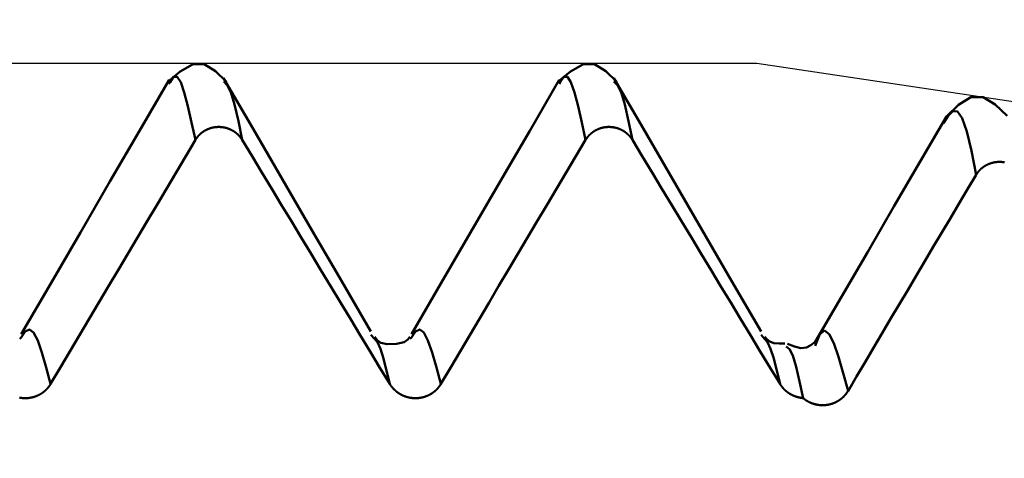
# Model space of a CAD drawing. Extents: x -50 to 77, y -69 to 65.
# Drawn here: x 38 to 40, y 1 to 2 of the extents above; entities that cross this region are included whole.
import ezdxf

# ---------------------------------------------------------------- set-up
doc = ezdxf.new("R2010")
doc.units = 0
doc.header["$PDMODE"] = 1
for name, color, linetype, lineweight in [('1', 4, 'Continuous', 50), ('2', 7, 'Continuous', 25), ('CUT', 1, 'Continuous', 25), ('SK2', 7, 'Continuous', 25)]:
    doc.layers.add(name, color=color, linetype=linetype, lineweight=lineweight)
doc.styles.add('STANDARD 3.5 mm', font='monos.ttf', dxfattribs={"height": 3.5})
doc.dimstyles.new('AM_DIN', dxfattribs={"dimtxt": 3.5, "dimasz": 2.5, "dimexe": 2, "dimexo": 1, "dimgap": 1, "dimtad": 1, "dimdec": 1, "dimzin": 0, "dimdsep": 46, "dimtxsty": 'STANDARD 3.5 mm', "dimcen": 0.09, "dimadec": 0, "dimazin": 2, "dimtm": 1e-09, "dimtfac": 0.707107, "dimtmove": 0, "dimatfit": 3, "dimfxl": 1, "dimtolj": 1, "dimtzin": 0, "dimlwd": -1, "dimlwe": -1, "dimarcsym": 0})

# ---------------------------------------------------------------- blocks, each defined once
blk = doc.blocks.new('*D4')
at = {"layer": '2', "color": 0}
for p, q in [((75, 2.1545), (75, 39.1764)), ((75, 4.6545), (75, 7.1545)), ((40.9625, 2.1545), (77, 2.1545)), ((75, 2.1545), (75, -2.1545)), ((40.9625, -2.1545), (77, -2.1545)), ((75, -4.6545), (75, -7.1545))]:
    blk.add_line(p, q, dxfattribs=at)
for points in [[(74.5833, 4.6545), (75.4167, 4.6545), (75, 2.1545)], [(75.4167, -4.6545), (74.5833, -4.6545), (75, -2.1545)]]:
    blk.add_solid(points, dxfattribs=at)
at = {"layer": 'DEFPOINTS', "color": 0}
for p in [(39.9625, 2.1545), (39.9625, -2.1545), (75, -2.1545)]:
    blk.add_point(p, dxfattribs=at)
at = {"layer": '2', "color": 0, "insert": (72.1538, 23.3119), "char_height": 3.5, "attachment_point": 5, "rotation": 90, "style": 'STANDARD 3.5 mm'}
blk.add_mtext('\\A1;No8-32 UNC', dxfattribs=at)
blk = doc.blocks.new('*D5')
at = {"layer": '2', "color": 0}
for p, q in [((39.9625, 3.1545), (39.9625, 32)), ((42, 2.85), (42, 32)), ((37.4625, 30), (34.9625, 30)), ((42, 30), (39.9625, 30)), ((42, 30), (64.1509, 30)), ((44.5, 30), (47, 30))]:
    blk.add_line(p, q, dxfattribs=at)
for points in [[(37.4625, 29.5833), (37.4625, 30.4167), (39.9625, 30)], [(44.5, 30.4167), (44.5, 29.5833), (42, 30)]]:
    blk.add_solid(points, dxfattribs=at)
at = {"layer": 'DEFPOINTS', "color": 0}
for p in [(39.9625, 30), (39.9625, 2.1545), (42, 1.85)]:
    blk.add_point(p, dxfattribs=at)
at = {"layer": '2', "color": 0, "insert": (57.3759, 35.7857), "char_height": 3.5, "attachment_point": 5, "style": 'STANDARD 3.5 mm'}
blk.add_mtext("\\A1;2.04\\P'C'", dxfattribs=at)
blk = doc.blocks.new('*D6')
at = {"layer": '2', "color": 0}
for p, q in [((35, 3.1545), (35, 47)), ((42, 2.85), (42, 47)), ((32.5, 45), (30, 45)), ((35, 45), (37.5, 45)), ((37.5, 45), (39.5, 45)), ((42, 45), (39.5, 45)), ((42, 45), (56.9843, 45)), ((44.5, 45), (47, 45))]:
    blk.add_line(p, q, dxfattribs=at)
for points in [[(32.5, 45.4167), (32.5, 44.5833), (35, 45)], [(44.5, 45.4167), (44.5, 44.5833), (42, 45)]]:
    blk.add_solid(points, dxfattribs=at)
at = {"layer": 'DEFPOINTS', "color": 0}
for p in [(42, 45), (35, 2.1545), (42, 1.85)]:
    blk.add_point(p, dxfattribs=at)
at = {"layer": '2', "color": 0, "insert": (51.7575, 47.8115), "char_height": 3.5, "attachment_point": 5, "style": 'STANDARD 3.5 mm'}
blk.add_mtext('\\A1;7.0', dxfattribs=at)
blk = doc.blocks.new('*D11')
at = {"layer": 'DEFPOINTS', "color": 0}
for p in [(39.9625, 60), (39.9625, 2.1545), (-21, 1.1)]:
    blk.add_point(p, dxfattribs=at)
at = {"layer": 'SK2', "color": 0}
for p, q in [((-21, 4.125), (-21, 62)), ((39.9625, 46.875), (39.9625, 62)), ((-18.5, 60), (37.4625, 60)), ((39.9625, 3.1545), (39.9625, 43.125))]:
    blk.add_line(p, q, dxfattribs=at)
for points in [[(-18.5, 60.4167), (-18.5, 59.5833), (-21, 60)], [(37.4625, 60.4167), (37.4625, 59.5833), (39.9625, 60)]]:
    blk.add_solid(points, dxfattribs=at)
at = {"layer": 'SK2', "color": 0, "insert": (9.4813, 62.8115), "char_height": 3.5, "attachment_point": 5, "style": 'STANDARD 3.5 mm'}
blk.add_mtext('\\A1;61.0', dxfattribs=at)

msp = doc.modelspace()

# ---------------------------------------------------------------- linework, layer by layer
at = {"layer": '1'}
for p, q in [((38.7689, 2.1157), (38.7667, 2.1125)), ((39.5629, 2.1157), (39.5607, 2.1125)), ((38.4659, 1.596), (38.4634, 1.5931)), ((39.1846, 1.593), (39.1775, 1.6015)), ((39.2599, 1.596), (39.2574, 1.5931)), ((39.9786, 1.5931), (39.9715, 1.6015))]:
    msp.add_line(p, q, dxfattribs=at)
for points in [[(38.8839, 2.1161), (38.8614, 2.1381), (38.8385, 2.1523), (38.8145, 2.1517), (38.7895, 2.1373), (38.7641, 2.1161)], [(39.6779, 2.1161), (39.6554, 2.1381), (39.6325, 2.1523), (39.6085, 2.1517), (39.5835, 2.1373), (39.5581, 2.1161)], [(38.8204, 1.998), (38.8128, 2.0335), (38.8053, 2.0666), (38.7979, 2.0947), (38.7906, 2.1154), (38.7833, 2.1268), (38.7761, 2.1266), (38.7689, 2.1157)], [(39.1775, 1.6078), (39.1175, 1.711), (39.0576, 1.8142), (38.9978, 1.9174), (38.9379, 2.0207), (38.878, 2.1239)], [(39.6144, 1.998), (39.6068, 2.0335), (39.5993, 2.0666), (39.5919, 2.0947), (39.5846, 2.1154), (39.5773, 2.1268), (39.5701, 2.1266), (39.5629, 2.1157)], [(39.9715, 1.6078), (39.9115, 1.711), (39.8516, 1.8142), (39.7918, 1.9174), (39.7319, 2.0207), (39.672, 2.1239)], [(38.7669, 2.1204), (38.7068, 2.0168), (38.6466, 1.9133), (38.5864, 1.8097), (38.5262, 1.7061), (38.466, 1.6026)], [(38.9157, 1.998), (38.908, 2.0364), (38.9003, 2.0703), (38.8928, 2.0955), (38.8854, 2.1095), (38.8782, 2.1171)], [(39.5609, 2.1204), (39.5008, 2.0168), (39.4406, 1.9133), (39.3804, 1.8097), (39.3202, 1.7061), (39.26, 1.6026)], [(39.7097, 1.998), (39.702, 2.0364), (39.6943, 2.0703), (39.6868, 2.0955), (39.6794, 2.1095), (39.6722, 2.1171)], [(40.4725, 2.0472), (40.4477, 2.0701), (40.423, 2.0852), (40.3982, 2.085), (40.3734, 2.0694), (40.3486, 2.046)], [(40.3486, 2.046), (40.2952, 1.9541), (40.2418, 1.8623), (40.1884, 1.7705), (40.1349, 1.6788), (40.0814, 1.5871)], [(40.4089, 1.9269), (40.3994, 1.9757), (40.39, 2.0152), (40.3805, 2.0423), (40.371, 2.0561), (40.3616, 2.0564), (40.3521, 2.0469), (40.3427, 2.0325)], [(38.8204, 1.998), (38.8207, 1.9984), (38.8209, 1.9988), (38.8211, 1.9991), (38.8213, 1.9995), (38.8216, 1.9999), (38.8218, 2.0002), (38.8221, 2.0006), (38.8223, 2.001), (38.8226, 2.0013), (38.8228, 2.0017), (38.8231, 2.002), (38.8233, 2.0024), (38.8236, 2.0027), (38.8239, 2.0031), (38.8241, 2.0034), (38.8244, 2.0038), (38.8247, 2.0041), (38.825, 2.0045), (38.8252, 2.0048), (38.8255, 2.0052), (38.8258, 2.0055), (38.8261, 2.0058), (38.8264, 2.0062), (38.8267, 2.0065), (38.827, 2.0068), (38.8273, 2.0071), (38.8276, 2.0075), (38.8279, 2.0078), (38.8282, 2.0081), (38.8285, 2.0084), (38.8288, 2.0087), (38.8291, 2.009), (38.8295, 2.0093), (38.8298, 2.0096), (38.8301, 2.0099), (38.8304, 2.0102), (38.8308, 2.0105), (38.8311, 2.0108), (38.8314, 2.0111), (38.8318, 2.0114), (38.8321, 2.0117), (38.8324, 2.012), (38.8328, 2.0122), (38.8331, 2.0125), (38.8335, 2.0128), (38.8338, 2.0131), (38.8342, 2.0133), (38.8345, 2.0136), (38.8349, 2.0138), (38.8352, 2.0141), (38.8356, 2.0144), (38.836, 2.0146), (38.8363, 2.0149), (38.8367, 2.0151), (38.8371, 2.0154), (38.8374, 2.0156), (38.8378, 2.0158), (38.8382, 2.0161), (38.8386, 2.0163), (38.839, 2.0165), (38.8393, 2.0168), (38.8397, 2.017), (38.8401, 2.0172), (38.8405, 2.0174), (38.8409, 2.0177), (38.8413, 2.0179), (38.8417, 2.0181), (38.8421, 2.0183), (38.8425, 2.0185), (38.8429, 2.0187), (38.8433, 2.0189), (38.8437, 2.0191), (38.8441, 2.0193), (38.8445, 2.0195), (38.8449, 2.0196), (38.8453, 2.0198), (38.8457, 2.02), (38.8461, 2.0202), (38.8465, 2.0203), (38.847, 2.0205), (38.8474, 2.0207), (38.8478, 2.0208), (38.8482, 2.021), (38.8486, 2.0211), (38.849, 2.0213), (38.8495, 2.0214), (38.8499, 2.0216), (38.8503, 2.0217), (38.8507, 2.0219), (38.8512, 2.022), (38.8516, 2.0221), (38.852, 2.0223), (38.8525, 2.0224), (38.8529, 2.0225), (38.8533, 2.0226), (38.8538, 2.0227), (38.8542, 2.0228), (38.8546, 2.0229), (38.8551, 2.0231), (38.8555, 2.0232), (38.856, 2.0232), (38.8564, 2.0233), (38.8568, 2.0234), (38.8573, 2.0235), (38.8577, 2.0236), (38.8582, 2.0237), (38.8586, 2.0238), (38.8591, 2.0238), (38.8595, 2.0239), (38.8599, 2.024), (38.8604, 2.024), (38.8608, 2.0241), (38.8613, 2.0241), (38.8617, 2.0242), (38.8622, 2.0242), (38.8626, 2.0243), (38.8631, 2.0243), (38.8635, 2.0244), (38.864, 2.0244), (38.8644, 2.0244), (38.8649, 2.0244), (38.8653, 2.0245), (38.8658, 2.0245), (38.8662, 2.0245), (38.8667, 2.0245), (38.8671, 2.0245), (38.8676, 2.0245), (38.868, 2.0245), (38.8685, 2.0245), (38.8689, 2.0245), (38.8694, 2.0245), (38.8698, 2.0245), (38.8703, 2.0245), (38.8707, 2.0245), (38.8712, 2.0244), (38.8716, 2.0244), (38.8721, 2.0244), (38.8725, 2.0243), (38.873, 2.0243), (38.8734, 2.0243), (38.8739, 2.0242), (38.8743, 2.0242), (38.8747, 2.0241), (38.8752, 2.0241), (38.8756, 2.024), (38.8761, 2.0239), (38.8765, 2.0239), (38.877, 2.0238), (38.8774, 2.0237), (38.8779, 2.0237), (38.8783, 2.0236), (38.8788, 2.0235), (38.8792, 2.0234), (38.8796, 2.0233), (38.8801, 2.0232), (38.8805, 2.0231), (38.881, 2.023), (38.8814, 2.0229), (38.8818, 2.0228), (38.8823, 2.0227), (38.8827, 2.0226), (38.8831, 2.0225), (38.8836, 2.0224), (38.884, 2.0222), (38.8844, 2.0221), (38.8848, 2.022), (38.8853, 2.0218), (38.8857, 2.0217), (38.8861, 2.0216), (38.8865, 2.0214), (38.887, 2.0213), (38.8874, 2.0211), (38.8878, 2.021), (38.8882, 2.0208), (38.8886, 2.0206), (38.8891, 2.0205), (38.8895, 2.0203), (38.8899, 2.0201), (38.8903, 2.02), (38.8907, 2.0198), (38.8911, 2.0196), (38.8915, 2.0194), (38.8919, 2.0192), (38.8923, 2.019), (38.8927, 2.0188), (38.8931, 2.0186), (38.8935, 2.0184), (38.8939, 2.0182), (38.8943, 2.018), (38.8947, 2.0178), (38.8951, 2.0176), (38.8955, 2.0174), (38.8959, 2.0172), (38.8963, 2.017), (38.8967, 2.0167), (38.8971, 2.0165), (38.8974, 2.0163), (38.8978, 2.016), (38.8982, 2.0158), (38.8986, 2.0156), (38.8989, 2.0153), (38.8993, 2.0151), (38.8997, 2.0148), (38.9001, 2.0146), (38.9004, 2.0143), (38.9008, 2.0141), (38.9011, 2.0138), (38.9015, 2.0136), (38.9018, 2.0133), (38.9022, 2.013), (38.9026, 2.0128), (38.9029, 2.0125), (38.9032, 2.0122), (38.9036, 2.0119), (38.9039, 2.0117), (38.9043, 2.0114), (38.9046, 2.0111), (38.9049, 2.0108), (38.9053, 2.0105), (38.9056, 2.0102), (38.9059, 2.0099), (38.9063, 2.0096), (38.9066, 2.0093), (38.9069, 2.009), (38.9072, 2.0087), (38.9075, 2.0084), (38.9078, 2.0081), (38.9082, 2.0078), (38.9085, 2.0074), (38.9088, 2.0071), (38.9091, 2.0068), (38.9094, 2.0065), (38.9097, 2.0061), (38.91, 2.0058), (38.9103, 2.0055), (38.9105, 2.0052), (38.9108, 2.0048), (38.9111, 2.0045), (38.9114, 2.0041), (38.9117, 2.0038), (38.9119, 2.0035), (38.9122, 2.0031), (38.9125, 2.0028), (38.9127, 2.0024), (38.913, 2.0021), (38.9133, 2.0017), (38.9134, 2.0015), (38.9135, 2.0014), (38.9138, 2.001), (38.914, 2.0006), (38.9143, 2.0003), (38.9145, 1.9999), (38.9148, 1.9995), (38.915, 1.9992), (38.9152, 1.9988), (38.9155, 1.9984), (38.9157, 1.998)], [(39.6144, 1.998), (39.6147, 1.9984), (39.6149, 1.9988), (39.6151, 1.9991), (39.6153, 1.9995), (39.6156, 1.9999), (39.6158, 2.0002), (39.6161, 2.0006), (39.6163, 2.001), (39.6166, 2.0013), (39.6168, 2.0017), (39.6171, 2.002), (39.6173, 2.0024), (39.6176, 2.0027), (39.6179, 2.0031), (39.6181, 2.0034), (39.6184, 2.0038), (39.6187, 2.0041), (39.619, 2.0045), (39.6192, 2.0048), (39.6195, 2.0052), (39.6198, 2.0055), (39.6201, 2.0058), (39.6204, 2.0062), (39.6207, 2.0065), (39.621, 2.0068), (39.6213, 2.0071), (39.6216, 2.0075), (39.6219, 2.0078), (39.6222, 2.0081), (39.6225, 2.0084), (39.6228, 2.0087), (39.6231, 2.009), (39.6235, 2.0093), (39.6238, 2.0096), (39.6241, 2.0099), (39.6244, 2.0102), (39.6248, 2.0105), (39.6251, 2.0108), (39.6254, 2.0111), (39.6258, 2.0114), (39.6261, 2.0117), (39.6264, 2.012), (39.6268, 2.0122), (39.6271, 2.0125), (39.6275, 2.0128), (39.6278, 2.0131), (39.6282, 2.0133), (39.6285, 2.0136), (39.6289, 2.0138), (39.6292, 2.0141), (39.6296, 2.0144), (39.63, 2.0146), (39.6303, 2.0149), (39.6307, 2.0151), (39.6311, 2.0154), (39.6314, 2.0156), (39.6318, 2.0158), (39.6322, 2.0161), (39.6326, 2.0163), (39.633, 2.0165), (39.6333, 2.0168), (39.6337, 2.017), (39.6341, 2.0172), (39.6345, 2.0174), (39.6349, 2.0177), (39.6353, 2.0179), (39.6357, 2.0181), (39.6361, 2.0183), (39.6365, 2.0185), (39.6369, 2.0187), (39.6373, 2.0189), (39.6377, 2.0191), (39.6381, 2.0193), (39.6385, 2.0195), (39.6389, 2.0196), (39.6393, 2.0198), (39.6397, 2.02), (39.6401, 2.0202), (39.6405, 2.0203), (39.641, 2.0205), (39.6414, 2.0207), (39.6418, 2.0208), (39.6422, 2.021), (39.6426, 2.0211), (39.643, 2.0213), (39.6435, 2.0214), (39.6439, 2.0216), (39.6443, 2.0217), (39.6447, 2.0219), (39.6452, 2.022), (39.6456, 2.0221), (39.646, 2.0223), (39.6465, 2.0224), (39.6469, 2.0225), (39.6473, 2.0226), (39.6478, 2.0227), (39.6482, 2.0228), (39.6486, 2.0229), (39.6491, 2.0231), (39.6495, 2.0232), (39.65, 2.0232), (39.6504, 2.0233), (39.6508, 2.0234), (39.6513, 2.0235), (39.6517, 2.0236), (39.6522, 2.0237), (39.6526, 2.0238), (39.6531, 2.0238), (39.6535, 2.0239), (39.6539, 2.024), (39.6544, 2.024), (39.6548, 2.0241), (39.6553, 2.0241), (39.6557, 2.0242), (39.6562, 2.0242), (39.6566, 2.0243), (39.6571, 2.0243), (39.6575, 2.0244), (39.658, 2.0244), (39.6584, 2.0244), (39.6589, 2.0244), (39.6593, 2.0245), (39.6598, 2.0245), (39.6602, 2.0245), (39.6607, 2.0245), (39.6611, 2.0245), (39.6616, 2.0245), (39.662, 2.0245), (39.6625, 2.0245), (39.6629, 2.0245), (39.6634, 2.0245), (39.6638, 2.0245), (39.6643, 2.0245), (39.6647, 2.0245), (39.6652, 2.0244), (39.6656, 2.0244), (39.6661, 2.0244), (39.6665, 2.0243), (39.667, 2.0243), (39.6674, 2.0243), (39.6679, 2.0242), (39.6683, 2.0242), (39.6687, 2.0241), (39.6692, 2.0241), (39.6696, 2.024), (39.6701, 2.0239), (39.6705, 2.0239), (39.671, 2.0238), (39.6714, 2.0237), (39.6719, 2.0237), (39.6723, 2.0236), (39.6728, 2.0235), (39.6732, 2.0234), (39.6736, 2.0233), (39.6741, 2.0232), (39.6745, 2.0231), (39.675, 2.023), (39.6754, 2.0229), (39.6758, 2.0228), (39.6763, 2.0227), (39.6767, 2.0226), (39.6771, 2.0225), (39.6776, 2.0224), (39.678, 2.0222), (39.6784, 2.0221), (39.6788, 2.022), (39.6793, 2.0218), (39.6797, 2.0217), (39.6801, 2.0216), (39.6805, 2.0214), (39.681, 2.0213), (39.6814, 2.0211), (39.6818, 2.021), (39.6822, 2.0208), (39.6826, 2.0206), (39.6831, 2.0205), (39.6835, 2.0203), (39.6839, 2.0201), (39.6843, 2.02), (39.6847, 2.0198), (39.6851, 2.0196), (39.6855, 2.0194), (39.6859, 2.0192), (39.6863, 2.019), (39.6867, 2.0188), (39.6871, 2.0186), (39.6875, 2.0184), (39.6879, 2.0182), (39.6883, 2.018), (39.6887, 2.0178), (39.6891, 2.0176), (39.6895, 2.0174), (39.6899, 2.0172), (39.6903, 2.017), (39.6907, 2.0167), (39.6911, 2.0165), (39.6914, 2.0163), (39.6918, 2.016), (39.6922, 2.0158), (39.6926, 2.0156), (39.6929, 2.0153), (39.6933, 2.0151), (39.6937, 2.0148), (39.6941, 2.0146), (39.6944, 2.0143), (39.6948, 2.0141), (39.6951, 2.0138), (39.6955, 2.0136), (39.6958, 2.0133), (39.6962, 2.013), (39.6966, 2.0128), (39.6969, 2.0125), (39.6972, 2.0122), (39.6976, 2.0119), (39.6979, 2.0117), (39.6983, 2.0114), (39.6986, 2.0111), (39.6989, 2.0108), (39.6993, 2.0105), (39.6996, 2.0102), (39.6999, 2.0099), (39.7003, 2.0096), (39.7006, 2.0093), (39.7009, 2.009), (39.7012, 2.0087), (39.7015, 2.0084), (39.7018, 2.0081), (39.7022, 2.0078), (39.7025, 2.0074), (39.7028, 2.0071), (39.7031, 2.0068), (39.7034, 2.0065), (39.7037, 2.0061), (39.704, 2.0058), (39.7043, 2.0055), (39.7045, 2.0052), (39.7048, 2.0048), (39.7051, 2.0045), (39.7054, 2.0041), (39.7057, 2.0038), (39.7059, 2.0035), (39.7062, 2.0031), (39.7065, 2.0028), (39.7067, 2.0024), (39.707, 2.0021), (39.7073, 2.0017), (39.7074, 2.0015), (39.7075, 2.0014), (39.7078, 2.001), (39.708, 2.0006), (39.7083, 2.0003), (39.7085, 1.9999), (39.7088, 1.9995), (39.709, 1.9992), (39.7092, 1.9988), (39.7095, 1.9984), (39.7097, 1.998)], [(38.526, 1.5012), (38.5455, 1.5344), (38.5651, 1.5675), (38.5847, 1.6007), (38.6043, 1.6338), (38.6239, 1.6669), (38.6435, 1.7001), (38.6632, 1.7332), (38.6828, 1.7663), (38.7024, 1.7994), (38.7221, 1.8325), (38.7418, 1.8656), (38.7614, 1.8987), (38.7811, 1.9318), (38.8008, 1.9649), (38.8204, 1.998)], [(38.9157, 1.998), (38.9357, 1.9649), (38.9557, 1.9318), (38.9757, 1.8986), (38.9957, 1.8655), (39.0157, 1.8324), (39.0357, 1.7993), (39.0557, 1.7661), (39.0758, 1.733), (39.0958, 1.6999), (39.1158, 1.6668), (39.1359, 1.6337), (39.1559, 1.6006), (39.1759, 1.5674), (39.196, 1.5343), (39.216, 1.5012)], [(39.32, 1.5012), (39.3395, 1.5344), (39.3591, 1.5675), (39.3787, 1.6007), (39.3983, 1.6338), (39.4179, 1.6669), (39.4375, 1.7001), (39.4572, 1.7332), (39.4768, 1.7663), (39.4964, 1.7994), (39.5161, 1.8325), (39.5358, 1.8656), (39.5554, 1.8987), (39.5751, 1.9318), (39.5948, 1.9649), (39.6144, 1.998)], [(39.7097, 1.998), (39.7297, 1.9649), (39.7497, 1.9318), (39.7697, 1.8986), (39.7897, 1.8655), (39.8097, 1.8324), (39.8297, 1.7993), (39.8497, 1.7661), (39.8698, 1.733), (39.8898, 1.6999), (39.9098, 1.6668), (39.9299, 1.6337), (39.9499, 1.6006), (39.9699, 1.5674), (39.99, 1.5343), (40.01, 1.5012)], [(40.4089, 1.9269), (40.4091, 1.9272), (40.4093, 1.9276), (40.4096, 1.928), (40.4098, 1.9284), (40.41, 1.9287), (40.4103, 1.9291), (40.4105, 1.9294), (40.4108, 1.9298), (40.411, 1.9302), (40.4113, 1.9305), (40.4115, 1.9309), (40.4118, 1.9312), (40.4121, 1.9316), (40.4123, 1.9319), (40.4126, 1.9323), (40.4129, 1.9326), (40.4131, 1.933), (40.4134, 1.9333), (40.4137, 1.9337), (40.414, 1.934), (40.4143, 1.9343), (40.4146, 1.9347), (40.4148, 1.935), (40.4151, 1.9353), (40.4154, 1.9356), (40.4157, 1.936), (40.416, 1.9363), (40.4163, 1.9366), (40.4167, 1.9369), (40.417, 1.9372), (40.4173, 1.9376), (40.4176, 1.9379), (40.4179, 1.9382), (40.4182, 1.9385), (40.4186, 1.9388), (40.4189, 1.9391), (40.4192, 1.9394), (40.4195, 1.9397), (40.4199, 1.9399), (40.4202, 1.9402), (40.4205, 1.9405), (40.4209, 1.9408), (40.4212, 1.9411), (40.4216, 1.9414), (40.4219, 1.9416), (40.4223, 1.9419), (40.4226, 1.9422), (40.423, 1.9424), (40.4233, 1.9427), (40.4237, 1.943), (40.4241, 1.9432), (40.4244, 1.9435), (40.4248, 1.9437), (40.4252, 1.944), (40.4255, 1.9442), (40.4259, 1.9445), (40.4263, 1.9447), (40.4267, 1.9449), (40.427, 1.9452), (40.4274, 1.9454), (40.4278, 1.9456), (40.4282, 1.9459), (40.4286, 1.9461), (40.429, 1.9463), (40.4294, 1.9465), (40.4297, 1.9467), (40.4301, 1.9469), (40.4305, 1.9471), (40.4309, 1.9473), (40.4313, 1.9475), (40.4317, 1.9477), (40.4321, 1.9479), (40.4325, 1.9481), (40.433, 1.9483), (40.4334, 1.9485), (40.4338, 1.9487), (40.4342, 1.9489), (40.4346, 1.949), (40.435, 1.9492), (40.4354, 1.9494), (40.4358, 1.9495), (40.4362, 1.9497), (40.4367, 1.9498), (40.4371, 1.95), (40.4375, 1.9502), (40.4379, 1.9503), (40.4383, 1.9504), (40.4388, 1.9506), (40.4392, 1.9507), (40.4396, 1.9509), (40.4401, 1.951), (40.4405, 1.9511), (40.4409, 1.9512), (40.4414, 1.9514), (40.4418, 1.9515), (40.4422, 1.9516), (40.4427, 1.9517), (40.4431, 1.9518), (40.4435, 1.9519), (40.444, 1.952), (40.4444, 1.9521), (40.4449, 1.9522), (40.4453, 1.9523), (40.4457, 1.9524), (40.4462, 1.9525), (40.4466, 1.9525), (40.4471, 1.9526), (40.4475, 1.9527), (40.448, 1.9528), (40.4484, 1.9528), (40.4488, 1.9529), (40.4493, 1.9529), (40.4497, 1.953), (40.4502, 1.953), (40.4506, 1.9531), (40.4511, 1.9531), (40.4515, 1.9532), (40.452, 1.9532), (40.4524, 1.9532), (40.4529, 1.9533), (40.4533, 1.9533), (40.4538, 1.9533), (40.4542, 1.9533), (40.4547, 1.9534), (40.4551, 1.9534), (40.4556, 1.9534), (40.456, 1.9534), (40.4565, 1.9534), (40.4569, 1.9534), (40.4574, 1.9534), (40.4578, 1.9534), (40.4583, 1.9534), (40.4587, 1.9533), (40.4592, 1.9533), (40.4596, 1.9533), (40.4601, 1.9533), (40.4605, 1.9532), (40.461, 1.9532), (40.4614, 1.9532), (40.4619, 1.9531), (40.4623, 1.9531), (40.4628, 1.953), (40.4632, 1.953), (40.4637, 1.9529), (40.4641, 1.9529), (40.4645, 1.9528), (40.465, 1.9527), (40.4654, 1.9527), (40.4659, 1.9526), (40.4663, 1.9525), (40.4668, 1.9524)], [(40.1484, 1.4869), (40.1657, 1.5163), (40.183, 1.5457), (40.2004, 1.575), (40.2177, 1.6044), (40.2351, 1.6337), (40.2524, 1.663), (40.2698, 1.6924), (40.2871, 1.7217), (40.3045, 1.751), (40.3219, 1.7803), (40.3393, 1.8097), (40.3567, 1.839), (40.3741, 1.8683), (40.3915, 1.8976), (40.4089, 1.9269)], [(38.526, 1.5012), (38.5171, 1.5347), (38.5083, 1.5652), (38.4996, 1.5897), (38.4912, 1.6059), (38.4828, 1.6124), (38.4743, 1.6079), (38.4659, 1.596)], [(39.32, 1.5012), (39.3111, 1.5347), (39.3023, 1.5652), (39.2936, 1.5897), (39.2852, 1.6059), (39.2768, 1.6124), (39.2683, 1.6079), (39.2599, 1.596)], [(40.1484, 1.487), (40.1388, 1.5232), (40.1292, 1.5565), (40.1197, 1.5841), (40.1101, 1.6029), (40.1006, 1.6101), (40.091, 1.6024), (40.0815, 1.5789)], [(39.216, 1.5012), (39.2096, 1.5282), (39.2032, 1.5528), (39.1969, 1.5729), (39.1907, 1.5862), (39.1846, 1.593)], [(39.2565, 1.5973), (39.2527, 1.5915), (39.245, 1.5865), (39.2296, 1.583), (39.2108, 1.5823), (39.198, 1.5852), (39.1905, 1.5906), (39.1854, 1.5973)], [(40.01, 1.5012), (40.0036, 1.5282), (39.9972, 1.5529), (39.9909, 1.573), (39.9847, 1.5863), (39.9786, 1.5931)], [(40.02, 1.5839), (40.008, 1.5837), (39.9974, 1.5846), (39.9896, 1.5875), (39.984, 1.592), (39.9794, 1.5973)], [(40.0814, 1.5873), (40.073, 1.5805), (40.0637, 1.5756), (40.0526, 1.5743), (40.0395, 1.5773), (40.0253, 1.5828)], [(40.0228, 1.5776), (40.0293, 1.5719), (40.036, 1.5591), (40.0428, 1.5361), (40.0498, 1.5061), (40.0569, 1.4725)], [(38.4628, 1.4733), (38.4633, 1.4732), (38.4638, 1.4732), (38.4642, 1.4731), (38.4647, 1.473), (38.4652, 1.4729), (38.4657, 1.4729), (38.4662, 1.4728), (38.4667, 1.4727), (38.4672, 1.4727), (38.4677, 1.4726), (38.4681, 1.4726), (38.4686, 1.4725), (38.4691, 1.4725), (38.4696, 1.4724), (38.4701, 1.4724), (38.4706, 1.4724), (38.4711, 1.4723), (38.4716, 1.4723), (38.4721, 1.4723), (38.4725, 1.4723), (38.473, 1.4723), (38.4735, 1.4723), (38.474, 1.4723), (38.4745, 1.4723), (38.475, 1.4723), (38.4755, 1.4723), (38.476, 1.4723), (38.4765, 1.4723), (38.477, 1.4723), (38.4775, 1.4724), (38.4779, 1.4724), (38.4784, 1.4724), (38.4789, 1.4724), (38.4794, 1.4725), (38.4799, 1.4725), (38.4804, 1.4726), (38.4809, 1.4726), (38.4814, 1.4727), (38.4819, 1.4727), (38.4823, 1.4728), (38.4828, 1.4729), (38.4833, 1.4729), (38.4838, 1.473), (38.4843, 1.4731), (38.4848, 1.4732), (38.4853, 1.4733), (38.4857, 1.4734), (38.4862, 1.4734), (38.4867, 1.4735), (38.4872, 1.4736), (38.4877, 1.4737), (38.4882, 1.4739), (38.4886, 1.474), (38.4891, 1.4741), (38.4896, 1.4742), (38.4901, 1.4743), (38.4905, 1.4745), (38.491, 1.4746), (38.4915, 1.4747), (38.4919, 1.4749), (38.4924, 1.475), (38.4929, 1.4751), (38.4933, 1.4753), (38.4938, 1.4754), (38.4943, 1.4756), (38.4947, 1.4758), (38.4952, 1.4759), (38.4956, 1.4761), (38.4961, 1.4763), (38.4965, 1.4764), (38.497, 1.4766), (38.4975, 1.4768), (38.4979, 1.477), (38.4984, 1.4772), (38.4988, 1.4774), (38.4993, 1.4776), (38.4997, 1.4778), (38.5001, 1.478), (38.5006, 1.4782), (38.501, 1.4784), (38.5015, 1.4786), (38.5019, 1.4788), (38.5023, 1.4791), (38.5028, 1.4793), (38.5032, 1.4795), (38.5036, 1.4797), (38.5041, 1.48), (38.5045, 1.4802), (38.5049, 1.4805), (38.5053, 1.4807), (38.5057, 1.481), (38.5062, 1.4812), (38.5066, 1.4815), (38.507, 1.4817), (38.5074, 1.482), (38.5078, 1.4822), (38.5082, 1.4825), (38.5086, 1.4828), (38.509, 1.4831), (38.5094, 1.4833), (38.5098, 1.4836), (38.5102, 1.4839), (38.5106, 1.4842), (38.511, 1.4845), (38.5113, 1.4848), (38.5117, 1.4851), (38.5121, 1.4854), (38.5125, 1.4857), (38.5129, 1.486), (38.5132, 1.4863), (38.5136, 1.4866), (38.514, 1.4869), (38.5143, 1.4872), (38.5147, 1.4875), (38.515, 1.4879), (38.5154, 1.4882), (38.5158, 1.4885), (38.5161, 1.4889), (38.5165, 1.4892), (38.5168, 1.4895), (38.5171, 1.4899), (38.5175, 1.4902), (38.5178, 1.4906), (38.5182, 1.4909), (38.5185, 1.4913), (38.5188, 1.4916), (38.5191, 1.492), (38.5195, 1.4923), (38.5198, 1.4927), (38.5201, 1.493), (38.5204, 1.4934), (38.5207, 1.4938), (38.521, 1.4942), (38.5213, 1.4945), (38.5216, 1.4949), (38.5219, 1.4953), (38.5222, 1.4957), (38.5225, 1.496), (38.5228, 1.4964), (38.5231, 1.4968), (38.5233, 1.4972), (38.5236, 1.4976), (38.5239, 1.498), (38.5242, 1.4984), (38.5244, 1.4988), (38.5247, 1.4992), (38.5249, 1.4996), (38.5252, 1.5), (38.5255, 1.5004), (38.5257, 1.5008), (38.526, 1.5012)], [(39.216, 1.5012), (39.2163, 1.5008), (39.2165, 1.5004), (39.2168, 1.5), (39.217, 1.4996), (39.2173, 1.4992), (39.2176, 1.4988), (39.2178, 1.4984), (39.2181, 1.498), (39.2184, 1.4976), (39.2187, 1.4973), (39.2189, 1.4969), (39.2192, 1.4965), (39.2195, 1.4961), (39.2198, 1.4957), (39.2201, 1.4953), (39.2204, 1.495), (39.2207, 1.4946), (39.221, 1.4942), (39.2213, 1.4939), (39.2216, 1.4935), (39.222, 1.4931), (39.2223, 1.4928), (39.2226, 1.4924), (39.2229, 1.492), (39.2232, 1.4917), (39.2236, 1.4913), (39.2239, 1.491), (39.2242, 1.4906), (39.2246, 1.4903), (39.2249, 1.49), (39.2253, 1.4896), (39.2256, 1.4893), (39.226, 1.489), (39.2263, 1.4886), (39.2267, 1.4883), (39.227, 1.488), (39.2274, 1.4877), (39.2277, 1.4873), (39.2281, 1.487), (39.2285, 1.4867), (39.2288, 1.4864), (39.2292, 1.4861), (39.2296, 1.4858), (39.23, 1.4855), (39.2303, 1.4852), (39.2307, 1.4849), (39.2311, 1.4846), (39.2315, 1.4843), (39.2319, 1.484), (39.2323, 1.4837), (39.2327, 1.4835), (39.2331, 1.4832), (39.2335, 1.4829), (39.2339, 1.4826), (39.2343, 1.4824), (39.2347, 1.4821), (39.2351, 1.4818), (39.2355, 1.4816), (39.2359, 1.4813), (39.2363, 1.4811), (39.2368, 1.4808), (39.2372, 1.4806), (39.2376, 1.4803), (39.238, 1.4801), (39.2385, 1.4799), (39.2389, 1.4796), (39.2393, 1.4794), (39.2397, 1.4792), (39.2402, 1.479), (39.2406, 1.4787), (39.2411, 1.4785), (39.2415, 1.4783), (39.2419, 1.4781), (39.2424, 1.4779), (39.2428, 1.4777), (39.2433, 1.4775), (39.2437, 1.4773), (39.2442, 1.4771), (39.2446, 1.4769), (39.2451, 1.4767), (39.2455, 1.4766), (39.246, 1.4764), (39.2464, 1.4762), (39.2469, 1.476), (39.2473, 1.4759), (39.2478, 1.4757), (39.2483, 1.4756), (39.2487, 1.4754), (39.2492, 1.4753), (39.2497, 1.4751), (39.2501, 1.475), (39.2506, 1.4748), (39.2511, 1.4747), (39.2515, 1.4745), (39.252, 1.4744), (39.2525, 1.4743), (39.253, 1.4742), (39.2534, 1.4741), (39.2539, 1.4739), (39.2544, 1.4738), (39.2549, 1.4737), (39.2553, 1.4736), (39.2558, 1.4735), (39.2563, 1.4734), (39.2568, 1.4733), (39.2573, 1.4732), (39.2578, 1.4732), (39.2582, 1.4731), (39.2587, 1.473), (39.2592, 1.4729), (39.2597, 1.4729), (39.2602, 1.4728), (39.2607, 1.4727), (39.2612, 1.4727), (39.2617, 1.4726), (39.2621, 1.4726), (39.2626, 1.4725), (39.2631, 1.4725), (39.2636, 1.4724), (39.2641, 1.4724), (39.2646, 1.4724), (39.2651, 1.4723), (39.2656, 1.4723), (39.2661, 1.4723), (39.2665, 1.4723), (39.267, 1.4723), (39.2675, 1.4723), (39.268, 1.4723), (39.2685, 1.4723), (39.269, 1.4723), (39.2695, 1.4723), (39.27, 1.4723), (39.2705, 1.4723), (39.271, 1.4723), (39.2715, 1.4724), (39.2719, 1.4724), (39.2724, 1.4724), (39.2729, 1.4724), (39.2734, 1.4725), (39.2739, 1.4725), (39.2744, 1.4726), (39.2749, 1.4726), (39.2754, 1.4727), (39.2759, 1.4727), (39.2763, 1.4728), (39.2768, 1.4729), (39.2773, 1.4729), (39.2778, 1.473), (39.2783, 1.4731), (39.2788, 1.4732), (39.2793, 1.4733), (39.2797, 1.4734), (39.2802, 1.4734), (39.2807, 1.4735), (39.2812, 1.4736), (39.2817, 1.4737), (39.2822, 1.4739), (39.2826, 1.474), (39.2831, 1.4741), (39.2836, 1.4742), (39.2841, 1.4743), (39.2845, 1.4745), (39.285, 1.4746), (39.2855, 1.4747), (39.2859, 1.4749), (39.2864, 1.475), (39.2869, 1.4751), (39.2873, 1.4753), (39.2878, 1.4754), (39.2883, 1.4756), (39.2887, 1.4758), (39.2892, 1.4759), (39.2896, 1.4761), (39.2901, 1.4763), (39.2905, 1.4764), (39.291, 1.4766), (39.2915, 1.4768), (39.2919, 1.477), (39.2924, 1.4772), (39.2928, 1.4774), (39.2933, 1.4776), (39.2937, 1.4778), (39.2941, 1.478), (39.2946, 1.4782), (39.295, 1.4784), (39.2955, 1.4786), (39.2959, 1.4788), (39.2963, 1.4791), (39.2968, 1.4793), (39.2972, 1.4795), (39.2976, 1.4797), (39.2981, 1.48), (39.2985, 1.4802), (39.2989, 1.4805), (39.2993, 1.4807), (39.2997, 1.481), (39.3002, 1.4812), (39.3006, 1.4815), (39.301, 1.4817), (39.3014, 1.482), (39.3018, 1.4822), (39.3022, 1.4825), (39.3026, 1.4828), (39.303, 1.4831), (39.3034, 1.4833), (39.3038, 1.4836), (39.3042, 1.4839), (39.3046, 1.4842), (39.305, 1.4845), (39.3053, 1.4848), (39.3057, 1.4851), (39.3061, 1.4854), (39.3065, 1.4857), (39.3069, 1.486), (39.3072, 1.4863), (39.3076, 1.4866), (39.308, 1.4869), (39.3083, 1.4872), (39.3087, 1.4875), (39.309, 1.4879), (39.3094, 1.4882), (39.3098, 1.4885), (39.3101, 1.4889), (39.3105, 1.4892), (39.3108, 1.4895), (39.3111, 1.4899), (39.3115, 1.4902), (39.3118, 1.4906), (39.3122, 1.4909), (39.3125, 1.4913), (39.3128, 1.4916), (39.3131, 1.492), (39.3135, 1.4923), (39.3138, 1.4927), (39.3141, 1.493), (39.3144, 1.4934), (39.3147, 1.4938), (39.315, 1.4942), (39.3153, 1.4945), (39.3156, 1.4949), (39.3159, 1.4953), (39.3162, 1.4957), (39.3165, 1.496), (39.3168, 1.4964), (39.3171, 1.4968), (39.3173, 1.4972), (39.3176, 1.4976), (39.3179, 1.498), (39.3182, 1.4984), (39.3184, 1.4988), (39.3187, 1.4992), (39.3189, 1.4996), (39.3192, 1.5), (39.3195, 1.5004), (39.3197, 1.5008), (39.32, 1.5012)], [(40.01, 1.5012), (40.0101, 1.501), (40.0103, 1.5009), (40.0104, 1.5007), (40.0105, 1.5005), (40.0106, 1.5003), (40.0107, 1.5001), (40.0108, 1.4999), (40.011, 1.4998), (40.0111, 1.4996), (40.0112, 1.4994), (40.0113, 1.4992), (40.0114, 1.499), (40.0116, 1.4988), (40.0117, 1.4987), (40.0118, 1.4985), (40.0119, 1.4983), (40.0121, 1.4981), (40.0122, 1.4979), (40.0123, 1.4978), (40.0124, 1.4976), (40.0126, 1.4974), (40.0127, 1.4972), (40.0128, 1.497), (40.013, 1.4969), (40.0131, 1.4967), (40.0132, 1.4965), (40.0134, 1.4963), (40.0135, 1.4962), (40.0136, 1.496), (40.0138, 1.4958), (40.0139, 1.4956), (40.014, 1.4955), (40.0142, 1.4953), (40.0143, 1.4951), (40.0144, 1.4949), (40.0146, 1.4948), (40.0147, 1.4946), (40.0149, 1.4944), (40.015, 1.4943), (40.0151, 1.4941), (40.0153, 1.4939), (40.0154, 1.4938), (40.0156, 1.4936), (40.0157, 1.4934), (40.0158, 1.4932), (40.016, 1.4931), (40.0161, 1.4929), (40.0163, 1.4927), (40.0164, 1.4926), (40.0166, 1.4924), (40.0167, 1.4923), (40.0169, 1.4921), (40.017, 1.4919), (40.0172, 1.4918), (40.0173, 1.4916), (40.0175, 1.4914), (40.0176, 1.4913), (40.0178, 1.4911), (40.0179, 1.491), (40.0181, 1.4908), (40.0182, 1.4906), (40.0184, 1.4905), (40.0186, 1.4903), (40.0187, 1.4902), (40.0189, 1.49), (40.019, 1.4899), (40.0192, 1.4897), (40.0193, 1.4895), (40.0195, 1.4894), (40.0197, 1.4892), (40.0198, 1.4891), (40.02, 1.4889), (40.0201, 1.4888), (40.0203, 1.4886), (40.0205, 1.4885), (40.0206, 1.4883), (40.0208, 1.4882), (40.021, 1.488), (40.0211, 1.4879), (40.0213, 1.4877), (40.0214, 1.4876), (40.0216, 1.4874), (40.0218, 1.4873), (40.0219, 1.4871), (40.0221, 1.487), (40.0223, 1.4869), (40.0225, 1.4867), (40.0226, 1.4866), (40.0228, 1.4864), (40.023, 1.4863), (40.0231, 1.4862), (40.0233, 1.486), (40.0235, 1.4859), (40.0236, 1.4857), (40.0238, 1.4856), (40.024, 1.4855), (40.0242, 1.4853), (40.0243, 1.4852), (40.0245, 1.4851), (40.0247, 1.4849), (40.0249, 1.4848), (40.025, 1.4846), (40.0252, 1.4845), (40.0254, 1.4844), (40.0256, 1.4842), (40.0258, 1.4841), (40.0259, 1.484), (40.0261, 1.4839), (40.0263, 1.4837), (40.0265, 1.4836), (40.0267, 1.4835), (40.0268, 1.4833), (40.027, 1.4832), (40.0272, 1.4831), (40.0274, 1.483), (40.0276, 1.4828), (40.0278, 1.4827), (40.028, 1.4826), (40.0281, 1.4825), (40.0283, 1.4823), (40.0285, 1.4822), (40.0287, 1.4821), (40.0289, 1.482), (40.0291, 1.4819), (40.0293, 1.4817), (40.0295, 1.4816), (40.0296, 1.4815), (40.0298, 1.4814), (40.03, 1.4813), (40.0302, 1.4812), (40.0304, 1.481), (40.0306, 1.4809), (40.0308, 1.4808), (40.031, 1.4807), (40.0312, 1.4806), (40.0314, 1.4805), (40.0316, 1.4804), (40.0318, 1.4803), (40.032, 1.4801), (40.0322, 1.48), (40.0324, 1.4799), (40.0326, 1.4798), (40.0327, 1.4797), (40.0329, 1.4796), (40.0331, 1.4795), (40.0333, 1.4794), (40.0335, 1.4793), (40.0337, 1.4792), (40.0339, 1.4791), (40.0341, 1.479), (40.0343, 1.4789), (40.0345, 1.4788), (40.0347, 1.4787), (40.0349, 1.4786), (40.0351, 1.4785), (40.0353, 1.4784), (40.0355, 1.4783), (40.0357, 1.4782), (40.0359, 1.4781), (40.0362, 1.478), (40.0364, 1.4779), (40.0366, 1.4778), (40.0368, 1.4777), (40.037, 1.4776), (40.0372, 1.4775), (40.0374, 1.4774), (40.0376, 1.4774), (40.0378, 1.4773), (40.038, 1.4772), (40.0382, 1.4771), (40.0384, 1.477), (40.0386, 1.4769), (40.0388, 1.4768), (40.039, 1.4768), (40.0392, 1.4767), (40.0394, 1.4766), (40.0397, 1.4765), (40.0399, 1.4764), (40.0401, 1.4763), (40.0403, 1.4763), (40.0405, 1.4762), (40.0407, 1.4761), (40.0409, 1.476), (40.0411, 1.476), (40.0413, 1.4759), (40.0415, 1.4758), (40.0418, 1.4757), (40.042, 1.4757), (40.0422, 1.4756), (40.0424, 1.4755), (40.0426, 1.4754), (40.0428, 1.4754), (40.043, 1.4753), (40.0432, 1.4752), (40.0435, 1.4752), (40.0437, 1.4751), (40.0439, 1.475), (40.0441, 1.475), (40.0443, 1.4749), (40.0445, 1.4748), (40.0447, 1.4748), (40.045, 1.4747), (40.0452, 1.4746), (40.0454, 1.4746), (40.0456, 1.4745), (40.0458, 1.4745), (40.046, 1.4744), (40.0463, 1.4744), (40.0465, 1.4743), (40.0467, 1.4742), (40.0469, 1.4742), (40.0471, 1.4741), (40.0474, 1.4741), (40.0476, 1.474), (40.0478, 1.474), (40.048, 1.4739), (40.0482, 1.4739), (40.0484, 1.4738), (40.0487, 1.4738), (40.0489, 1.4737), (40.0491, 1.4737), (40.0493, 1.4736), (40.0495, 1.4736), (40.0498, 1.4735), (40.05, 1.4735), (40.0502, 1.4734), (40.0504, 1.4734), (40.0507, 1.4734), (40.0509, 1.4733), (40.0511, 1.4733), (40.0513, 1.4732), (40.0515, 1.4732), (40.0518, 1.4732), (40.052, 1.4731), (40.0522, 1.4731), (40.0524, 1.473), (40.0527, 1.473), (40.0529, 1.473), (40.0531, 1.4729), (40.0533, 1.4729), (40.0535, 1.4729), (40.0538, 1.4728), (40.054, 1.4728), (40.0542, 1.4728), (40.0544, 1.4728), (40.0547, 1.4727), (40.0549, 1.4727), (40.0551, 1.4727), (40.0553, 1.4726), (40.0556, 1.4726), (40.0558, 1.4726), (40.056, 1.4726), (40.0562, 1.4726), (40.0564, 1.4725), (40.0567, 1.4725), (40.0569, 1.4725)], [(40.0569, 1.4725), (40.0572, 1.4722), (40.0575, 1.472), (40.0578, 1.4717), (40.0582, 1.4715), (40.0585, 1.4712), (40.0588, 1.471), (40.0591, 1.4707), (40.0594, 1.4705), (40.0598, 1.4702), (40.0601, 1.47), (40.0604, 1.4697), (40.0608, 1.4695), (40.0611, 1.4693), (40.0614, 1.469), (40.0618, 1.4688), (40.0621, 1.4686), (40.0624, 1.4683), (40.0628, 1.4681), (40.0631, 1.4679), (40.0635, 1.4677), (40.0638, 1.4674), (40.0642, 1.4672), (40.0645, 1.467), (40.0649, 1.4668), (40.0652, 1.4666), (40.0656, 1.4664), (40.0659, 1.4662), (40.0663, 1.466), (40.0667, 1.4658), (40.067, 1.4656), (40.0674, 1.4654), (40.0677, 1.4652), (40.0681, 1.465), (40.0685, 1.4648), (40.0688, 1.4646), (40.0692, 1.4644), (40.0696, 1.4642), (40.07, 1.4641), (40.0703, 1.4639), (40.0707, 1.4637), (40.0711, 1.4635), (40.0714, 1.4634), (40.0718, 1.4632), (40.0722, 1.463), (40.0726, 1.4629), (40.073, 1.4627), (40.0733, 1.4626), (40.0737, 1.4624), (40.0741, 1.4623), (40.0745, 1.4621), (40.0749, 1.462), (40.0753, 1.4618), (40.0756, 1.4617), (40.076, 1.4616), (40.0764, 1.4614), (40.0768, 1.4613), (40.0772, 1.4612), (40.0776, 1.461), (40.078, 1.4609), (40.0784, 1.4608), (40.0788, 1.4607), (40.0792, 1.4605), (40.0796, 1.4604), (40.08, 1.4603), (40.0804, 1.4602), (40.0808, 1.4601), (40.0812, 1.46), (40.0816, 1.4599), (40.082, 1.4598), (40.0824, 1.4597), (40.0828, 1.4596), (40.0832, 1.4595), (40.0836, 1.4594), (40.084, 1.4593), (40.0844, 1.4593), (40.0848, 1.4592), (40.0852, 1.4591), (40.0856, 1.459), (40.086, 1.459), (40.0864, 1.4589), (40.0869, 1.4588), (40.0873, 1.4588), (40.0877, 1.4587), (40.0881, 1.4586), (40.0885, 1.4586), (40.0889, 1.4585), (40.0893, 1.4585), (40.0897, 1.4584), (40.0901, 1.4584), (40.0906, 1.4583), (40.091, 1.4583), (40.0914, 1.4583), (40.0918, 1.4582), (40.0922, 1.4582), (40.0926, 1.4582), (40.093, 1.4581), (40.0934, 1.4581), (40.0939, 1.4581), (40.0943, 1.4581), (40.0947, 1.4581), (40.0951, 1.4581), (40.0955, 1.458), (40.0959, 1.458), (40.0963, 1.458), (40.0967, 1.458), (40.0972, 1.458), (40.0976, 1.458), (40.098, 1.458), (40.0984, 1.4581), (40.0988, 1.4581), (40.0992, 1.4581), (40.0996, 1.4581), (40.1001, 1.4581), (40.1005, 1.4582), (40.1009, 1.4582), (40.1013, 1.4582), (40.1017, 1.4582), (40.1021, 1.4583), (40.1025, 1.4583), (40.103, 1.4584), (40.1034, 1.4584), (40.1038, 1.4584), (40.1042, 1.4585), (40.1046, 1.4586), (40.105, 1.4586), (40.1054, 1.4587), (40.1058, 1.4587), (40.1062, 1.4588), (40.1067, 1.4589), (40.1071, 1.4589), (40.1075, 1.459), (40.1079, 1.4591), (40.1083, 1.4591), (40.1087, 1.4592), (40.1091, 1.4593), (40.1095, 1.4594), (40.1099, 1.4595), (40.1103, 1.4596), (40.1107, 1.4597), (40.1111, 1.4598), (40.1115, 1.4599), (40.1119, 1.46), (40.1123, 1.4601), (40.1127, 1.4602), (40.1131, 1.4603), (40.1135, 1.4604), (40.1139, 1.4605), (40.1143, 1.4606), (40.1147, 1.4607), (40.1151, 1.4609), (40.1155, 1.461), (40.1159, 1.4611), (40.1163, 1.4612), (40.1167, 1.4614), (40.1171, 1.4615), (40.1174, 1.4616), (40.1178, 1.4618), (40.1182, 1.4619), (40.1186, 1.4621), (40.119, 1.4622), (40.1194, 1.4624), (40.1198, 1.4625), (40.1201, 1.4627), (40.1205, 1.4628), (40.1209, 1.463), (40.1213, 1.4632), (40.1217, 1.4633), (40.122, 1.4635), (40.1224, 1.4637), (40.1228, 1.4638), (40.1232, 1.464), (40.1235, 1.4642), (40.1239, 1.4644), (40.1243, 1.4646), (40.1246, 1.4648), (40.125, 1.4649), (40.1254, 1.4651), (40.1257, 1.4653), (40.1261, 1.4655), (40.1264, 1.4657), (40.1268, 1.4659), (40.1272, 1.4661), (40.1275, 1.4663), (40.1279, 1.4665), (40.1282, 1.4668), (40.1286, 1.467), (40.1289, 1.4672), (40.1293, 1.4674), (40.1296, 1.4676), (40.13, 1.4678), (40.1303, 1.4681), (40.1306, 1.4683), (40.131, 1.4685), (40.1313, 1.4688), (40.1317, 1.469), (40.132, 1.4692), (40.1323, 1.4695), (40.1326, 1.4697), (40.133, 1.4699), (40.1333, 1.4702), (40.1336, 1.4704), (40.1339, 1.4707), (40.1343, 1.4709), (40.1346, 1.4712), (40.1349, 1.4714), (40.1352, 1.4717), (40.1355, 1.472), (40.1358, 1.4722), (40.1362, 1.4725), (40.1365, 1.4728), (40.1368, 1.473), (40.1371, 1.4733), (40.1374, 1.4736), (40.1377, 1.4738), (40.138, 1.4741), (40.1383, 1.4744), (40.1386, 1.4747), (40.1389, 1.475), (40.1392, 1.4752), (40.1395, 1.4755), (40.1397, 1.4758), (40.14, 1.4761), (40.1403, 1.4764), (40.1406, 1.4767), (40.1409, 1.477), (40.1411, 1.4773), (40.1414, 1.4776), (40.1417, 1.4779), (40.142, 1.4782), (40.1422, 1.4785), (40.1425, 1.4788), (40.1428, 1.4791), (40.143, 1.4794), (40.1433, 1.4797), (40.1435, 1.4801), (40.1438, 1.4804), (40.144, 1.4807), (40.1443, 1.481), (40.1445, 1.4813), (40.1448, 1.4816), (40.145, 1.482), (40.1453, 1.4823), (40.1455, 1.4826), (40.1457, 1.4829), (40.146, 1.4833), (40.1462, 1.4836), (40.1463, 1.4838), (40.1464, 1.4839), (40.1467, 1.4843), (40.1469, 1.4846), (40.1471, 1.485), (40.1473, 1.4853), (40.1475, 1.4856), (40.1478, 1.486), (40.148, 1.4863), (40.1482, 1.4867), (40.1484, 1.487)]]:
    msp.add_lwpolyline(points, dxfattribs=at)
at = {"layer": 'CUT'}
msp.add_lwpolyline([(35, 0), (35, 2.1545), (39.9625, 2.1545), (42, 1.85), (42, 0)], close=True, dxfattribs=at)

# ---------------------------------------------------------------- dimensions: what is measured, and where the dimension line sits
at = {"layer": '2'}
dim = msp.add_linear_dim(base=(42, 45), p1=(35, 2.1545), p2=(42, 1.85), dimstyle='AM_DIN', dxfattribs=at)
dim.commit()
dim.dimension.update_dxf_attribs({"geometry": '*D6', "text_midpoint": (51.7575, 45), "dimtype": 160})
dim = msp.add_linear_dim(base=(39.9625, 30), p1=(42, 1.85), p2=(39.9625, 2.1545), text="<>\\P'C'", dimstyle='AM_DIN', override={"dimdec": 2}, dxfattribs=at)
dim.commit()
dim.dimension.update_dxf_attribs({"geometry": '*D5', "text_midpoint": (57.3759, 30), "dimtype": 160})
dim = msp.add_linear_dim(base=(75, -2.1545), p1=(39.9625, 2.1545), p2=(39.9625, -2.1545), angle=90, text='No8-32 UNC', dimstyle='AM_DIN', dxfattribs=at)
dim.commit()
dim.dimension.update_dxf_attribs({"geometry": '*D4', "text_midpoint": (75, 23.3119), "dimtype": 160})
at = {"layer": 'SK2'}
dim = msp.add_linear_dim(base=(39.9625, 60), p1=(-21, 1.1), p2=(39.9625, 2.1545), dimstyle='AM_DIN', dxfattribs=at)
dim.commit()
dim.dimension.update_dxf_attribs({"geometry": '*D11', "text_midpoint": (9.4813, 60), "dimtype": 160})

doc.saveas('drawing.dxf')
